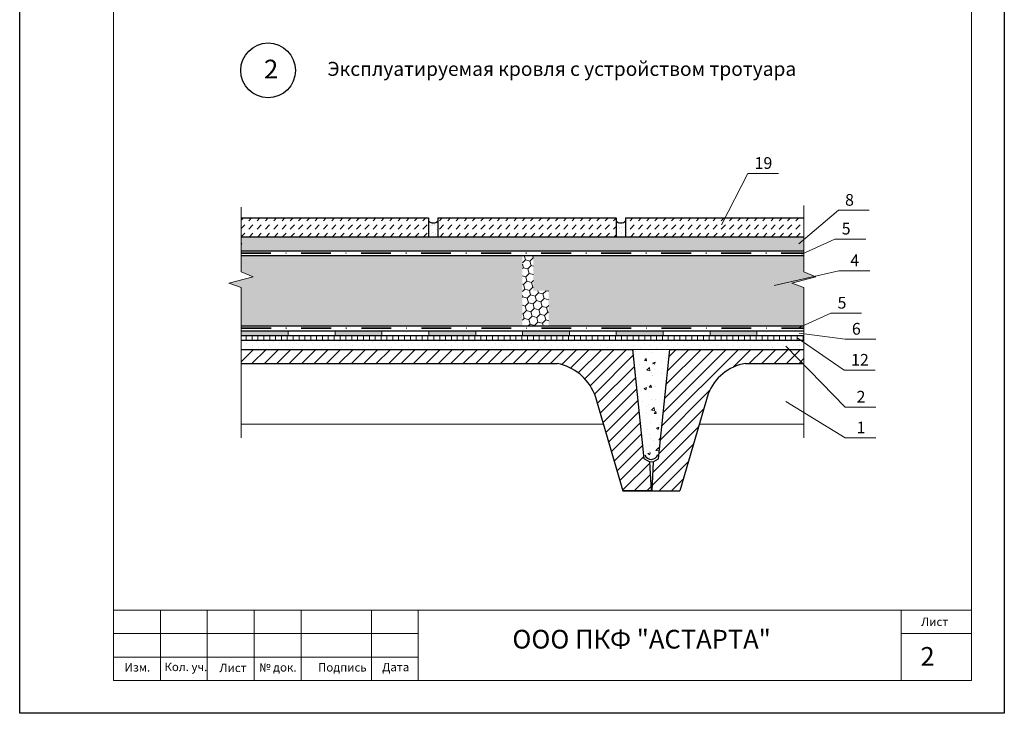
# Model space of a CAD drawing. Units: millimetres. Extents: x 6182 to 16586, y -3882 to 1991.
# Drawn here: x 6423 to 6633, y -3876 to -3728 of the extents above; entities that cross this region are included whole.
import ezdxf

# ---------------------------------------------------------------- set-up
doc = ezdxf.new("R2010")
doc.units = ezdxf.units.MM
doc.header["$MEASUREMENT"] = 0
doc.linetypes.add('DASHDOT2', pattern=[12.7, 6.35, -3.175, 0, -3.175])
doc.layers.get('0').update_dxf_attribs({"plot": 0})
for name, color, linetype, lineweight in [('Вспомогат. линии', 130, 'Continuous', 13), ('вспомогательные линии', 141, 'Continuous', 5), ('Надписи', 92, 'Continuous', 20), ('Основные линии', 7, 'Continuous', 30), ('Слой1', 7, 'Continuous', 25), ('Стены', 14, 'Continuous', 30), ('Штампы', 7, 'Continuous', 15), ('Штрих', 151, 'Continuous', 9)]:
    doc.layers.add(name, color=color, linetype=linetype, lineweight=lineweight)
doc.styles.get("Standard").update_dxf_attribs({"font": 'times.ttf'})
pattern_1 = [(45, (-3008.9865, -5935.447), (0.44828774, 1.673032605), [1, -2]), (165, (-3008.9865, -5935.447), (-1.67303261, -0.44828773), [1, -2]), (105, (-3008.9865, -5935.447), (-1.22474487, 1.22474487), [-2, 1])]

msp = doc.modelspace()

# ---------------------------------------------------------------- hatches: boundary and pattern name
at = {"layer": 'Штрих', "linetype": 'Continuous'}
h = msp.add_hatch(dxfattribs=at)
h.set_pattern_fill('DASH', color=0, scale=10, angle=45, style=0)
h.set_pattern_definition([(45, (5036.7167, -3958.3527), (1e-16, 1.767767), [1.25, -1.25])])
h.paths.add_polyline_path([(6510.47891, -3770.36865), (6470.47891, -3770.36865), (6470.47891, -3774.36865), (6510.47891, -3774.36865)])
h.paths.add_polyline_path([(6550.47891, -3770.36865), (6512.47891, -3770.36865), (6512.47891, -3774.36865), (6550.47891, -3774.36865)])
h.paths.add_polyline_path([(6590.49109, -3770.36865), (6552.47891, -3770.36865), (6552.47891, -3774.36865), (6590.49109, -3774.36865)])
h = msp.add_hatch(dxfattribs=at)
h.set_pattern_fill('AR-SAND', color=0, scale=0.75, style=0)
h.set_pattern_definition([(37.5, (5036.7167, -3958.3527), (-0.047245, 1.4451178), [0, -1.14, 0, -1.275, 0, -1.21875]), (7.5, (5036.7167, -3958.3527), (1.3273325, 2.1166095), [0, -0.615, 0, -1.0275, 0, -0.39375]), (327.5, (5035.7942, -3958.3527), (2.3356064, 0.0042443), [0, -0.375, 0, -1.35, 0, -1.7625]), (317.5, (5035.7942, -3958.3527), (2.254595, 0.6582567), [0, -0.1875, 0, -0.885, 0, -1.0125])])
h.paths.add_polyline_path([(6512.47891, -3770.98146, -0.45320808), (6510.47891, -3770.98146), (6510.47891, -3774.36865), (6512.47891, -3774.36865)])
h.paths.add_polyline_path([(6552.47891, -3770.98146, -0.45320808), (6550.47891, -3770.98146), (6550.47891, -3774.36865), (6552.47891, -3774.36865)])
at = {"layer": 'Штрих'}
h = msp.add_hatch(dxfattribs=at)
h.set_pattern_fill('AR-SAND', color=0, scale=0.75, angle=45, style=0)
h.set_pattern_definition([(82.5, (4770.8735, -5361.3468), (-1.0552599, 0.98844534), [0, -1.14, 0, -1.275, 0, -1.21875]), (52.5, (4770.8735, -5361.3468), (-0.5581031, 2.4352348), [0, -0.615, 0, -1.0275, 0, -0.39375]), (12.5, (4770.2212, -5361.9992), (1.64852195, 1.6545243), [0, -0.375, 0, -1.35, 0, -1.7625]), (2.5, (4770.2212, -5361.9992), (1.1287816, 2.0596971), [0, -0.1875, 0, -0.885, 0, -1.0125])])
h.paths.add_polyline_path([(6587.63688, -3777.36865), (6587.01805, -3774.36882), (6470.51201, -3774.36865), (6470.49248, -3777.36865)])
h.paths.add_polyline_path([(6590.49109, -3777.36865), (6590.49109, -3774.36865), (6587.01805, -3774.36882), (6587.63688, -3777.36865)])
at = {"layer": 'Штрих', "linetype": 'Continuous'}
h = msp.add_hatch(dxfattribs=at)
h.set_pattern_fill('HONEY', color=0, scale=8, angle=45, style=0)
h.set_pattern_definition(pattern_1)
h.paths.add_polyline_path([(6496.98096, -3785.89539), (6496.98096, -3778.39539), (6470.48544, -3778.39539), (6470.48544, -3781.84686), (6473.09135, -3782.89731), (6467.90535, -3784.2888), (6470.48544, -3785.2353), (6470.48544, -3793.39539), (6500.2599, -3793.39539), (6500.2599, -3785.89539)])
h.paths.add_polyline_path([(6496.98096, -3778.39539), (6496.98096, -3785.89539), (6500.2599, -3785.89539), (6500.2599, -3793.39539), (6530.48544, -3793.39539), (6530.48544, -3778.39539)])
h.paths.add_polyline_path([(6536.10241, -3785.89539), (6536.10241, -3793.39539), (6571.94493, -3793.39539), (6571.94493, -3785.89539), (6568.66598, -3785.89539), (6568.66598, -3778.39539), (6532.82347, -3778.39539), (6532.82347, -3785.89539)])
h.paths.add_polyline_path([(6571.94493, -3793.39539), (6590.49762, -3793.39539), (6590.49762, -3785.2353), (6587.91753, -3784.2888), (6593.10353, -3782.89731), (6590.49762, -3781.84686), (6590.49762, -3778.39539), (6568.66598, -3778.39539), (6568.66598, -3785.89539), (6571.94493, -3785.89539)])
h = msp.add_hatch(dxfattribs=at)
h.set_pattern_fill('HONEY', color=0, scale=8, angle=45, style=0)
h.set_pattern_definition(pattern_1)
h.paths.add_polyline_path([(6530.48544, -3793.39539), (6536.10241, -3793.39539), (6536.10241, -3785.89539), (6532.82347, -3785.89539), (6532.82347, -3778.39539), (6530.48544, -3778.39539)])
h = msp.add_hatch(color=0, dxfattribs=at)
h.paths.add_polyline_path([(6470.52021, -3794.42214), (6470.52021, -3795.42214), (6480.52021, -3795.42214), (6480.52021, -3794.42214)])
h.paths.add_polyline_path([(6490.52021, -3794.42214), (6490.52021, -3795.42214), (6500.52021, -3795.42214), (6500.52021, -3794.42214)])
h = msp.add_hatch(color=0, dxfattribs=at)
h.paths.add_polyline_path([(6510.52021, -3794.42214), (6510.52021, -3795.42214), (6520.52021, -3795.42214), (6520.52021, -3794.42214)])
h.paths.add_polyline_path([(6530.52512, -3794.42214), (6530.52547, -3795.42214), (6540.52021, -3795.42214), (6540.52021, -3794.42214)])
h = msp.add_hatch(color=0, dxfattribs=at)
h.paths.add_polyline_path([(6550.52021, -3794.42214), (6550.52021, -3795.42214), (6560.52021, -3795.42214), (6560.52021, -3794.42214)])
h.paths.add_polyline_path([(6580.52021, -3795.42214), (6580.52021, -3794.42214), (6570.52021, -3794.42214), (6570.52021, -3795.42214)])
h = msp.add_hatch(dxfattribs=at)
h.set_pattern_fill('ANSI31', color=0, scale=10, angle=45, style=0)
h.set_pattern_definition([(90, (5777.8435, -3442.2269), (-1.25, 2e-16), [])])
h.paths.add_polyline_path([(6530.52021, -3795.42214), (6470.52021, -3795.42214), (6470.52021, -3796.42214), (6530.52021, -3796.42214)])
h.paths.add_polyline_path([(6590.53239, -3795.42214), (6530.52021, -3795.42214), (6530.52021, -3796.42214), (6590.53239, -3796.42214)])
h = msp.add_hatch(dxfattribs=at)
h.set_pattern_fill('DOTS', color=0, scale=20, angle=45, style=0)
h.set_pattern_definition([(45, (5778.2435, -3442.2269), (-0.4419417, 1.3258252), [0, -1.25])])
h.paths.add_polyline_path([(6530.92016, -3798.42214), (6530.92016, -3796.42214), (6470.92016, -3796.42214), (6470.92016, -3798.42214)])
h.paths.add_polyline_path([(6590.93234, -3798.42214), (6590.93234, -3796.42214), (6530.92016, -3796.42214), (6530.92016, -3798.42214)])
h = msp.add_hatch(dxfattribs=at)
h.set_pattern_fill('ANSI31', color=0, scale=15, style=0)
h.set_pattern_definition([(45, (5036.758, -4073.3976), (-1.3258252, 1.3258252), [])])
h.paths.add_polyline_path([(6470.52021, -3798.42214), (6470.52021, -3801.42214), (6537.91767, -3801.42214, -0.307960017), (6546.43839, -3809.94262), (6551.93635, -3828.60197), (6557.93482, -3828.60338), (6557.6261, -3822.44), (6556.46734, -3821.75543), (6554.01331, -3798.42214)])
h.paths.add_polyline_path([(6561.96123, -3798.42214), (6559.5072, -3821.75543), (6558.39866, -3822.41033), (6558.07386, -3828.60341), (6564.03735, -3828.60481), (6569.7111, -3809.34885, -0.307960017), (6578.05687, -3801.42214), (6590.53239, -3801.42214), (6590.53239, -3798.42214)])
h = msp.add_hatch(dxfattribs=at)
h.set_pattern_fill('AR-CONC', color=0, scale=0.75, style=0)
h.set_pattern_definition([(50, (5802.2968, -4073.3976), (5.379451, -0.47064), [0.5625, -6.1875]), (355, (5802.297, -4073.3976), (-1.040635, 5.64144), [0.45, -4.95]), (100.4514, (5802.745, -4073.437), (4.33882, 5.170797), [0.47805, -5.258566]), (46.1842, (5802.297, -4071.8976), (8.00431, -1.24139), [0.84375, -9.28125]), (96.6356, (5802.964, -4072.001), (7.00997, 7.305884), [0.71708, -7.88785]), (351.1842, (5802.297, -4071.898), (7.009965, 7.30589), [0.675, -7.425]), (21, (5803.0468, -4072.2726), (4.476803, -3.019642), [0.5625, -6.1875]), (326, (5803.047, -4072.2726), (1.824865, 5.438625), [0.45, -4.95]), (71.4514, (5803.42, -4072.5243), (6.30167, 2.41898), [0.47805, -5.258566]), (37.5, (5802.2968, -4073.3976), (0.091199, 2.496704), [0, -4.89, 0, -5.025, 0, -4.96875]), (7.5, (5802.2968, -4073.3976), (1.9730215, 2.958088), [0, -2.865, 0, -4.7775, 0, -1.89375]), (327.5, (5800.6243, -4073.3976), (4.0036683, -0.1691615), [0, -1.875, 0, -5.85, 0, -7.7625]), (317.5, (5799.8743, -4073.3976), (4.373896, 0.750787), [0, -2.4375, 0, -3.885, 0, -5.5125])])
h.paths.add_polyline_path([(6554.01331, -3798.42214), (6561.96123, -3798.42214), (6559.5072, -3821.75543), (6558.39866, -3822.41033), (6557.57588, -3822.41033), (6556.46734, -3821.75543)])

# ---------------------------------------------------------------- linework, layer by layer
at = {"color": 0}
for p, q in [((6423.26852, -3876.06397), (6423.26852, -3580.06397)), ((6633.26852, -3580.06397), (6633.26852, -3876.06397)), ((6633.26852, -3876.06397), (6423.26852, -3876.06397))]:
    msp.add_line(p, q, dxfattribs=at)
at = {"layer": 'Вспомогат. линии', "color": 0, "linetype": 'Continuous', "lineweight": 15}
for p, q in [((6470.52021, -3814.3648), (6547.74138, -3814.3648)), ((6568.23316, -3814.3648), (6590.53239, -3814.3648))]:
    msp.add_line(p, q, dxfattribs=at)
for points in [[(6470.50713, -3768.05194), (6470.48544, -3781.84686)], [(6590.51931, -3767.73581), (6590.49762, -3781.84686)], [(6470.48544, -3781.84686), (6473.09135, -3782.89731), (6467.90535, -3784.2888), (6470.48544, -3785.2353)], [(6590.49762, -3781.84686), (6593.10353, -3782.89731), (6587.91753, -3784.2888), (6590.49762, -3785.2353)], [(6470.48544, -3785.2353), (6470.48544, -3817.29852)], [(6590.49762, -3785.2353), (6590.49762, -3817.29852)], [(6480.52021, -3794.42214), (6480.52021, -3795.42214)], [(6490.52021, -3794.42214), (6490.52021, -3795.42214)], [(6500.52021, -3794.42214), (6500.52021, -3795.42214)], [(6510.52021, -3794.42214), (6510.52021, -3795.42214)], [(6520.52021, -3794.42214), (6520.52021, -3795.42214)], [(6530.52021, -3794.42214), (6530.52021, -3795.42214)], [(6540.52021, -3794.42214), (6540.52021, -3795.42214)], [(6550.52021, -3794.42214), (6550.52021, -3795.42214)], [(6560.52021, -3794.42214), (6560.52021, -3795.42214)], [(6570.52021, -3794.42214), (6570.52021, -3795.42214)], [(6580.52021, -3794.42214), (6580.52021, -3795.42214)]]:
    msp.add_lwpolyline(points, dxfattribs=at)
at = {"layer": 'вспомогательные линии', "color": 0, "linetype": 'Continuous', "lineweight": 30}
msp.add_circle((6476.24754, -3738.88056), 5.84184, dxfattribs=at)
at = {"layer": 'Надписи', "color": 0, "linetype": 'Continuous'}
for points in [[(6572.9555, -3771.80196), (6578.56398, -3760.86928), (6585.13684, -3760.86928)], [(6589.42915, -3775.90827), (6597.87074, -3768.73303), (6604.4436, -3768.73303)], [(6590.10798, -3778.09476), (6597.15087, -3774.86467), (6603.72373, -3774.86467)], [(6584.19592, -3784.76993), (6597.99208, -3781.63222), (6604.56493, -3781.63222)], [(6589.21843, -3793.91556), (6596.26133, -3790.68548), (6602.83419, -3790.68548)], [(6589.09352, -3795.92214), (6599.13918, -3802.85898), (6605.71203, -3802.85898)], [(6589.51879, -3794.94238), (6599.32516, -3796.2412), (6605.89802, -3796.2412)], [(6586.65362, -3797.74024), (6599.32516, -3810.73099), (6605.89802, -3810.73099)], [(6586.65362, -3809.55298), (6599.32516, -3817.30156), (6605.89802, -3817.30156)]]:
    msp.add_lwpolyline(points, dxfattribs=at)
at = {"layer": 'Основные линии', "color": 0, "linetype": 'DASHDOT2', "lineweight": 35}
for points in [[(6470.50713, -3777.88882), (6590.51931, -3777.88882)], [(6470.53659, -3793.91556), (6590.54877, -3793.91556)]]:
    msp.add_lwpolyline(points, dxfattribs=at)
at = {"layer": 'Слой1', "color": 0, "linetype": 'Continuous', "lineweight": 30}
msp.add_arc((6557.96479, -3820.41103), 1.46357, 202.3512943, 340.5442459, dxfattribs=at)
at = {"layer": 'Стены', "color": 0, "linetype": 'Continuous'}
for p, q in [((6578.05687, -3801.42214), (6590.53239, -3801.42214)), ((6551.93635, -3828.60197), (6564.03735, -3828.60481))]:
    msp.add_line(p, q, dxfattribs=at)
for points in [[(6470.47891, -3770.36865), (6510.47891, -3770.36865)], [(6510.47891, -3770.36865), (6510.47891, -3774.36865)], [(6512.47891, -3770.36865), (6550.47891, -3770.36865)], [(6512.47891, -3770.36865), (6512.47891, -3774.36865)], [(6550.47891, -3770.36865), (6550.47891, -3774.36865)], [(6552.47891, -3770.36865), (6552.47891, -3774.36865)], [(6552.47891, -3770.36865), (6590.49109, -3770.36865)], [(6470.47891, -3774.36865), (6590.49109, -3774.36865)], [(6470.47891, -3777.36865), (6590.49109, -3777.36865)], [(6470.51367, -3778.39539), (6590.52585, -3778.39539)], [(6470.51367, -3778.39539), (6590.52585, -3778.39539)], [(6470.50837, -3793.39539), (6590.52055, -3793.39539)], [(6470.52021, -3794.42214), (6590.53239, -3794.42214)], [(6470.52021, -3795.42214), (6590.53239, -3795.42214)], [(6470.52021, -3795.42214), (6590.53239, -3795.42214)], [(6470.52021, -3796.42214), (6590.53239, -3796.42214)], [(6470.52021, -3798.42214), (6554.01331, -3798.42214)], [(6556.46734, -3821.75543), (6554.01331, -3798.42214)], [(6559.5072, -3821.75543), (6561.96123, -3798.42214)], [(6561.96123, -3798.42214), (6590.53239, -3798.42214)], [(6470.52021, -3801.42214), (6537.91767, -3801.42214)], [(6545.84235, -3807.91973), (6551.93635, -3828.60197)], [(6570.13219, -3807.91973), (6564.03735, -3828.60481)], [(6557.6261, -3822.44), (6556.46734, -3821.75543)], [(6558.39866, -3822.41033), (6559.5072, -3821.75543)], [(6557.6261, -3822.44), (6557.93482, -3828.60338)], [(6558.39866, -3822.41033), (6558.07386, -3828.60341)], [(6557.96784, -3828.03713), (6557.96784, -3828.03713)], [(6558.0067, -3828.03713), (6558.0067, -3828.03713)], [(6557.93482, -3828.60338), (6551.93635, -3828.60197)], [(6557.93482, -3828.60338), (6564.03735, -3828.60481)]]:
    msp.add_lwpolyline(points, dxfattribs=at)
for centre, radius, start, end in [((6511.47891, -3770.10482), 1.32985, 221.2391645, 318.7608355), ((6551.47891, -3770.10482), 1.32985, 221.2391645, 318.7608355), ((6535.91715, -3811.94344), 10.7098, 22.0677979, 79.234266), ((6579.70856, -3811.51799), 10.23007, 99.2913474, 159.4065887)]:
    msp.add_arc(centre, radius, start, end, dxfattribs=at)
at = {"layer": 'Штампы', "color": 0}
for p, q in [((6443.26852, -3869.06397), (6443.26852, -3587.06397)), ((6626.26852, -3587.06397), (6626.26852, -3869.06397)), ((6626.26852, -3869.06397), (6443.26852, -3869.06397))]:
    msp.add_line(p, q, dxfattribs=at)
for points in [[(6626.26852, -3854.06397), (6443.26852, -3854.06397)], [(6453.26852, -3854.06397), (6453.26852, -3869.06397)], [(6463.26852, -3854.06397), (6463.26852, -3869.06397)], [(6473.26852, -3854.06397), (6473.26852, -3869.06397)], [(6483.26852, -3854.06397), (6483.26852, -3869.06397)], [(6498.26852, -3854.06397), (6498.26852, -3869.06397)], [(6508.26852, -3854.06397), (6508.26852, -3869.06397)], [(6611.26852, -3854.06397), (6611.26852, -3869.06397)], [(6508.26852, -3859.06397), (6443.26852, -3859.06397)], [(6626.26852, -3859.06397), (6611.26852, -3859.06397)], [(6508.26852, -3864.06397), (6443.26852, -3864.06397)]]:
    msp.add_lwpolyline(points, dxfattribs=at)
at = {"layer": 'Штрих', "color": 0, "linetype": 'Continuous'}
for points in [[(6554.01331, -3798.42214), (6561.96123, -3798.42214), (6559.5072, -3821.75543), (6558.39866, -3822.41033), (6557.57588, -3822.41033), (6556.46734, -3821.75543), (6554.01331, -3798.42214)], [(6554.01331, -3798.42214), (6561.96123, -3798.42214)]]:
    msp.add_lwpolyline(points, dxfattribs=at)
msp.add_ellipse((6469.59438, -3775.91431), major_axis=(1.02653, 0), ratio=0.529192931, start_param=5.750933212, end_param=6.815437402, dxfattribs=at)

# ---------------------------------------------------------------- texts
at = {"layer": 'вспомогательные линии', "color": 0, "linetype": 'Continuous', "lineweight": 30}
msp.add_text('2', height=4, dxfattribs=at).set_placement((6475.37716, -3740.60773))
at = {"layer": 'Надписи', "color": 0}
msp.add_text('Эксплуатируемая кровля с устройством тротуара', height=3, dxfattribs=at).set_placement((6488.89076, -3740.05632))
at = {"layer": 'Надписи', "color": 0, "linetype": 'Continuous'}
for s, p in [('19', (6580.00066, -3759.8979)), ('8', (6599.30742, -3767.76165)), ('5', (6598.58755, -3773.89329)), ('4', (6600.42522, -3780.66084)), ('5', (6597.69801, -3789.7141)), ('6', (6600.76184, -3795.26982)), ('12', (6600.57586, -3801.8876)), ('2', (6601.75831, -3809.75961)), ('1', (6601.75831, -3816.33018))]:
    msp.add_text(s, height=2.5, dxfattribs=at).set_placement(p)
at = {"layer": 'Штампы', "color": 0}
for s, height, p in [('Лист', 1.8, (6615.52455, -3857.42612)), ('ООО ПКФ "АСТАРТА"', 4, (6528.34908, -3862.24471)), ('2', 4, (6615.38228, -3865.92477)), ('Изм.', 1.8, (6445.6239, -3867.14674)), ('Кол. уч.', 1.8, (6454.13481, -3867.05613)), ('Лист', 1.8, (6465.87088, -3867.25729)), (' № док.', 1.8, (6473.78201, -3867.15711)), ('Подпись', 1.8, (6486.89383, -3867.15361)), ('Дата', 1.8, (6500.5729, -3867.09694))]:
    msp.add_text(s, height=height, dxfattribs=at).set_placement(p)

doc.saveas('drawing.dxf')
